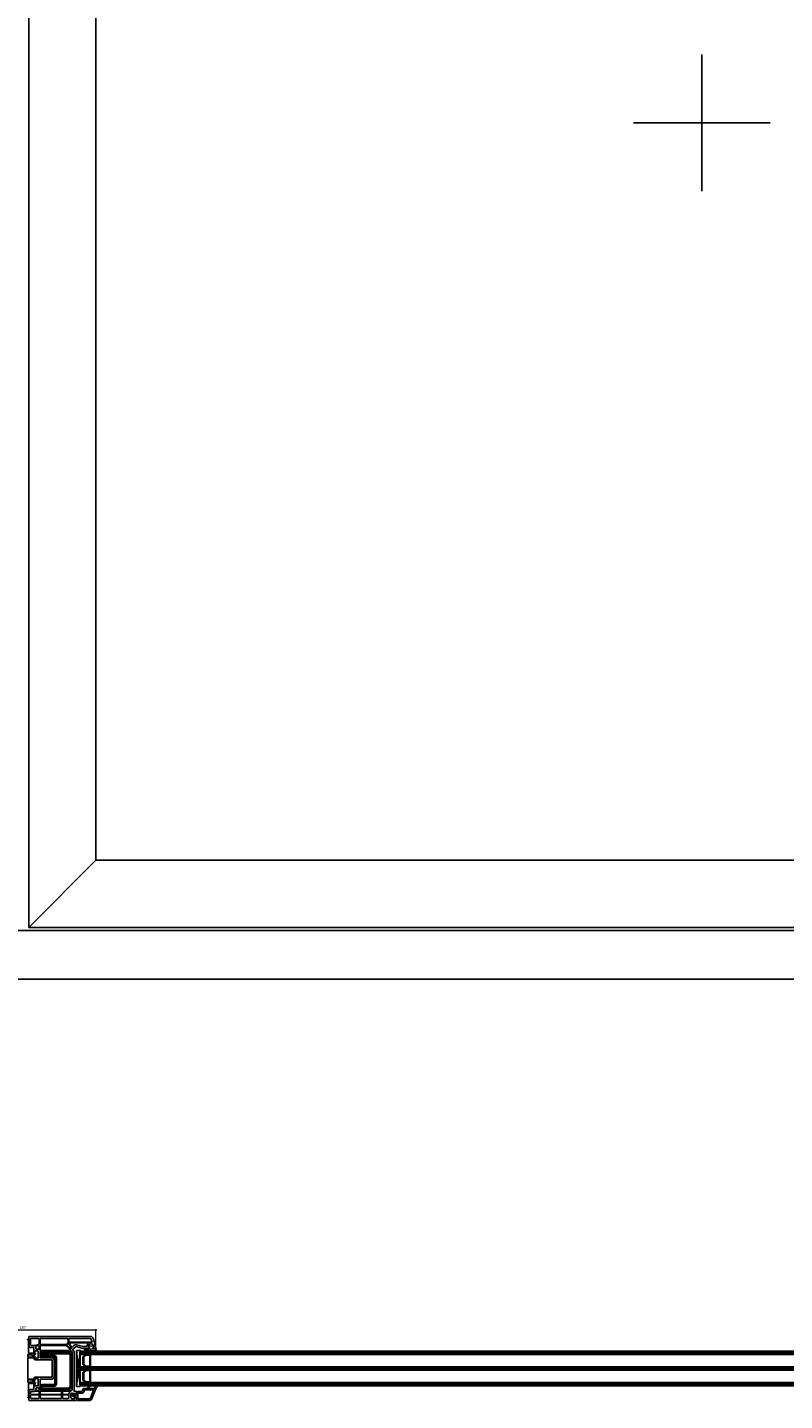
# Model space of a CAD drawing. Units: millimetres. Extents: x 1296 to 77439, y -9912 to 40001.
# Drawn here: x 5989 to 6957, y -5055 to -3299 of the extents above; entities that cross this region are included whole.
import ezdxf

# ---------------------------------------------------------------- set-up
doc = ezdxf.new("R2010")
doc.units = ezdxf.units.MM
doc.header["$PDMODE"] = 35
doc.header["$PDSIZE"] = 50
doc.linetypes.add('CACHE', pattern=[0.375, 0.25, -0.125])
for name, color, linetype, lineweight in [('2_Acier', 130, 'Continuous', 25), ('3_Plastic', 220, 'Continuous', 25), ('3_Plastique_Fin', 211, 'CACHE', 0), ('3_Verre', 100, 'Continuous', 5), ('5_Information_objet', 7, 'Continuous', 25), ('Cote', 254, 'Continuous', 5)]:
    doc.layers.add(name, color=color, linetype=linetype, lineweight=lineweight)
doc.layers.add('VEKA_STEEL_INNEN', color=1, linetype='Continuous')
doc.styles.add('CR', font='ARIALN.TTF')
doc.dimstyles.new('Ech_1', dxfattribs={"dimtxt": 3.5, "dimasz": 1.5, "dimexe": 1, "dimexo": 2, "dimgap": 1.5, "dimtad": 1, "dimdec": 1, "dimrnd": 0.5, "dimdsep": 46, "dimtxsty": 'CR', "dimblk": 'ARCHTICK', "dimcen": 0, "dimdle": 1, "dimclrd": 256, "dimclre": 256, "dimclrt": 10, "dimadec": 1, "dimazin": 0, "dimtfac": 0.7, "dimtdec": 1, "dimtix": 1, "dimtmove": 1, "dimatfit": 3, "dimfxl": 1, "dimtvp": 2, "dimtolj": 1, "dimtzin": 0, "dimlwd": -1, "dimlwe": -1, "dimarcsym": 0})

# ---------------------------------------------------------------- blocks, each defined once
blk = doc.blocks.new('_ArchTick')
at = {"color": 0, "linetype": 'ByBlock', "const_width": 0.15}
blk.add_lwpolyline([(-0.5, -0.5), (0.5, 0.5)], dxfattribs=at)
blk = doc.blocks.new('*D3012')
at = {"layer": 'Cote', "linetype": 'Continuous', "transparency": 16777216}
for p, q in [((5889, -4964.7), (6078, -4964.7)), ((5890, -4986.2), (5890, -4963.7)), ((6077, -4986.2), (6077, -4963.7))]:
    blk.add_line(p, q, dxfattribs=at)
at = {"layer": 'Defpoints', "color": 0, "linetype": 'Continuous', "transparency": 16777216}
for p in [(6077, -4964.7), (5890, -4988.2), (6077, -4988.2)]:
    blk.add_point(p, dxfattribs=at)
at = {"layer": 'Cote', "linetype": 'Continuous', "transparency": 16777216, "xscale": 1.5, "yscale": 1.5, "zscale": 1.5, "rotation": 180}
blk.add_blockref('_ArchTick', (5890, -4964.7), dxfattribs=at)
at = {"layer": 'Cote', "linetype": 'Continuous', "transparency": 16777216, "xscale": 1.5, "yscale": 1.5, "zscale": 1.5}
blk.add_blockref('_ArchTick', (6077, -4964.7), dxfattribs=at)
at = {"layer": 'Cote', "color": 10, "linetype": 'Continuous', "transparency": 16777216, "insert": (5983.5, -4961.5), "char_height": 3.5, "attachment_point": 5, "style": 'CR'}
blk.add_mtext('\\A1;187', dxfattribs=at)

msp = doc.modelspace()

# ---------------------------------------------------------------- hatches: boundary and pattern name
at = {"layer": '2_Acier'}
h = msp.add_hatch(dxfattribs=at)
h.set_pattern_fill('ANSI31', color=256, scale=0.5, angle=-90)
h.set_pattern_definition([(315, (6046.0254, -4993.1475), (1.12253, 1.12253), [])])
h.paths.add_polyline_path([(6044.02543, -5001.14746), (6045.02543, -5001.14746), (6046.02543, -5000.14746), (6046.02543, -4997.18299, 0.1989123674), (6045.2932, -4995.41523), (6043.75766, -4993.87969, 0.1989123674), (6041.98989, -4993.14746), (6008.52543, -4993.14746, 0.4142135624), (6006.02543, -4995.64746), (6006.02543, -4997.14746, 0.4142135624), (6008.52543, -4999.64746), (6024.02543, -4999.64746, -0.4142135624), (6024.52543, -5000.14746), (6024.52543, -5034.14746, -0.4142135624), (6024.02543, -5034.64746), (6008.52543, -5034.64746, 0.4142135624), (6006.02543, -5037.14746), (6006.02543, -5038.64746, 0.4142135624), (6008.52543, -5041.14746), (6041.98989, -5041.14746, 0.1989123674), (6043.75766, -5040.41523), (6045.2932, -5038.87969, 0.1989123674), (6046.02543, -5037.11193), (6046.02543, -5002.14746), (6045.02543, -5001.14746), (6044.02543, -5001.14746), (6044.02543, -5037.11193, -0.1989123674), (6043.87898, -5037.46548), (6042.34345, -5039.00101, -0.1989123674), (6041.98989, -5039.14746), (6008.52543, -5039.14746, -0.4142135624), (6008.02543, -5038.64746), (6008.02543, -5037.14746, -0.4142135624), (6008.52543, -5036.64746), (6024.02543, -5036.64746, 0.4142135624), (6026.52543, -5034.14746), (6026.52543, -5000.14746, 0.4142135624), (6024.02543, -4997.64746), (6008.52543, -4997.64746, -0.4142135624), (6008.02543, -4997.14746), (6008.02543, -4995.64746, -0.4142135624), (6008.52543, -4995.14746), (6041.98989, -4995.14746, -0.1989123674), (6042.34345, -4995.29391), (6043.87898, -4996.82944, -0.1989123674), (6044.02543, -4997.18299)])

# ---------------------------------------------------------------- linework, layer by layer
for points in [[(6024.02543, -4999.64746, -0.4142135624), (6024.52543, -5000.14746), (6024.52543, -5034.14746, -0.4142135624), (6024.02543, -5034.64746), (6008.52543, -5034.64746, 0.4142135624), (6006.02543, -5037.14746), (6006.02543, -5038.64746, 0.4142135624), (6008.52543, -5041.14746), (6041.98989, -5041.14746, 0.1989123674), (6043.75766, -5040.41523), (6045.2932, -5038.87969, 0.1989123674), (6046.02543, -5037.11193), (6046.02543, -4997.18299, 0.1989123674), (6045.2932, -4995.41523), (6043.75766, -4993.87969, 0.1989123674), (6041.98989, -4993.14746), (6008.52543, -4993.14746, 0.4142135624), (6006.02543, -4995.64746), (6006.02543, -4997.14746, 0.4142135624), (6008.52543, -4999.64746)], [(6024.02543, -4997.64746, -0.4142135624), (6026.52543, -5000.14746), (6026.52543, -5034.14746, -0.4142135624), (6024.02543, -5036.64746), (6008.52543, -5036.64746, 0.4142135624), (6008.02543, -5037.14746), (6008.02543, -5038.64746, 0.4142135624), (6008.52543, -5039.14746), (6041.98989, -5039.14746, 0.1989123674), (6042.34345, -5039.00101), (6043.87898, -5037.46548, 0.1989123674), (6044.02543, -5037.11193), (6044.02543, -4997.18299, 0.1989123674), (6043.87898, -4996.82944), (6042.34345, -4995.29391, 0.1989123674), (6041.98989, -4995.14746), (6008.52543, -4995.14746, 0.4142135624), (6008.02543, -4995.64746), (6008.02543, -4997.14746, 0.4142135624), (6008.52543, -4997.64746)]]:
    msp.add_lwpolyline(points, format="xyb", close=True, dxfattribs=at)
at = {"layer": '2_Acier', "lineweight": -3}
msp.add_lwpolyline([(6045.02543, -5001.12803), (6046.02543, -5002.12803)], dxfattribs=at)
at = {"layer": '3_Plastic', "linetype": 'ByBlock'}
for p, q in [((5991.02543, -4450.16985), (5991.02543, -2393.16985)), ((6077.01521, -2479.16904), (6077.01521, -4364.16995)), ((6077.01521, -4364.16995), (5991.02543, -4450.16985)), ((6077.01521, -4364.16995), (7626.0223, -4364.16995)), ((2539.01207, -4454.16985), (7789.01207, -4454.16985)), ((5991.02543, -4450.16985), (7712.01207, -4450.16985)), ((2539.01207, -4516.16985), (7789.01207, -4516.16985))]:
    msp.add_line(p, q, dxfattribs=at)
at = {"layer": '3_Plastic', "extrusion": (0.994144, 0.108059, 0)}
msp.add_line((6052.02543, -4991.04746), (6057.02543, -5037.04746), dxfattribs=at)
at = {"layer": '3_Plastic', "extrusion": (0.994144, -0.108059, 0)}
msp.add_line((6057.02543, -4991.04746), (6052.02543, -5037.04746), dxfattribs=at)
at = {"layer": '3_Plastic'}
msp.add_lwpolyline([(5989.12543, -4977.54749, -0.4142135624), (5989.62543, -4977.04749), (5990.82543, -4977.04749, -0.5205670506), (5991.10734, -4977.45009), (5990.95558, -4977.86703, 0.0874886635), (5990.92543, -4978.03804), (5990.92543, -4987.03653), (5990.92543, -4991.7145), (5990.92543, -4994.14749, 0.4142135624), (5991.42543, -4994.64749), (5999.12543, -4994.64749, -0.4142135624), (5999.62543, -4995.14749), (5999.62543, -4995.74749, -0.4142135624), (5999.12543, -4996.24749), (5998.02543, -4996.24749, 0.4142135624), (5997.72543, -4996.54749), (5997.72543, -5000.54749), (5990.92543, -5000.54749), (5990.32543, -5000.54749, 0.4142135624), (5989.82543, -5001.04749), (5989.82543, -5024.22249), (5989.82543, -5027.04749, 0.4142135624), (5990.32543, -5027.54749), (5995.42543, -5027.54749), (5997.72543, -5027.54749), (5997.72543, -5031.54749, 0.4142135624), (5998.02543, -5031.84749), (5999.12543, -5031.84749, -0.4142135624), (5999.62543, -5032.34749), (5999.62543, -5032.94749, -0.4142135624), (5999.12543, -5033.44749), (5991.42543, -5033.44749, 0.4142135624), (5990.92543, -5033.94749), (5990.92543, -5037.44749), (5990.92543, -5041.05845), (5990.92543, -5050.05693, 0.0874886635), (5990.95558, -5050.22794), (5991.10734, -5050.64488, -0.5205670506), (5990.82543, -5051.04749), (5989.62543, -5051.04749, -0.4142135624), (5989.12543, -5050.54749)], format="xyb", dxfattribs=at)
for points in [[(5997.74247, -5028.71593, 0.0655434628), (5997.72543, -5028.84534), (5997.72543, -5029.79387), (5998.02543, -5029.96707, 0.5773502692), (5998.92543, -5029.44746), (5998.92543, -5029.01768, -0.0655434628), (5998.94247, -5028.88827), (5999.33641, -5027.41805, -0.3394542589), (5999.81937, -5027.04746), (6002.52543, -5027.04746, -0.4142135624), (6003.02543, -5027.54746), (6003.02543, -5035.94746, -0.4142135624), (6002.52543, -5036.44746), (5999.42543, -5036.44746, -0.4142135624), (5998.92543, -5035.94746), (5998.92543, -5034.54746, 0.5773502692), (5998.02543, -5034.02784), (5997.72543, -5034.20105), (5997.72543, -5040.54746, -0.4142135624), (5997.22543, -5041.04746), (5992.52543, -5041.04746), (5991.02543, -5042.54746), (5991.02543, -5054.04746, 0.4142135624), (5992.02543, -5055.04746), (6051.27543, -5055.04746), (6052.02543, -5054.29746), (6052.02543, -5053.79746), (6051.84057, -5051.01432, 0.4462747437), (6051.25485, -5050.55506), (6050.1386, -5050.75188, 0.3639702343), (6049.72543, -5051.24428), (6049.72543, -5052.24746, -0.4142135624), (6049.22543, -5052.74746), (6046.52543, -5052.74746, -0.4142135624), (6045.02543, -5051.24746), (6045.02543, -5046.47529), (6046.02543, -5045.47529), (6051.24597, -5046.53742, 0.4541463393), (6051.84456, -5046.0806), (6052.02477, -5043.36734, 0.5139301915), (6051.64778, -5043.05768), (6049.65484, -5043.59169, -0.493145426), (6049.02543, -5043.10873), (6049.02543, -4993.2849, 0.1316524976), (6048.6235, -4991.7849), (6047.59242, -4989.999, -0.3394542589), (6047.67188, -4989.39545), (6050.87342, -4986.19391, -0.2679491924), (6051.35638, -4986.0645), (6060.55934, -4988.53042, 0.0655434628), (6060.68875, -4988.54746), (6068.67184, -4988.54746), (6068.84504, -4988.24746, 0.5773502692), (6068.32543, -4987.34746), (6067.87543, -4987.34746, -0.4142135624), (6067.37543, -4986.84746), (6067.37543, -4986.04746, -0.7592218424), (6073.87003, -4984.23574, -0.0706886955), (6073.9252, -4984.36514), (6074.55566, -4986.71805, -0.493145426), (6074.07269, -4987.34746), (6073.42543, -4987.34746, 0.5773502692), (6072.90581, -4988.24746), (6073.07902, -4988.54746), (6076.72543, -4988.54746, 0.493145426), (6077.01521, -4988.16981), (6073.75758, -4976.01218, 0.3394542589), (6069.89388, -4973.04746), (5992.02543, -4973.04746, 0.4142135624), (5991.02543, -4974.04746), (5991.02543, -4985.54746), (5992.52543, -4987.04746), (5997.22543, -4987.04746, -0.4142135624), (5997.72543, -4987.54746), (5997.72543, -4993.89387), (5998.02543, -4994.06707, 0.5773502692), (5998.92543, -4993.54746), (5998.92543, -4992.14746, -0.4142135624), (5999.42543, -4991.64746), (6002.52543, -4991.64746, -0.4142135624), (6003.02543, -4992.14746), (6003.02543, -5000.54746, -0.4142135624), (6002.52543, -5001.04746), (5999.81937, -5001.04746, -0.3394542589), (5999.33641, -5000.67687), (5998.94247, -4999.20665, -0.0655434628), (5998.92543, -4999.07724), (5998.92543, -4998.64746, 0.5773502692), (5998.02543, -4998.12784), (5997.72543, -4998.30105), (5997.72543, -4999.24958, 0.0655434628), (5997.74247, -4999.37899), (5998.62613, -5002.67687, 0.3394542589), (5999.10909, -5003.04746), (6020.72543, -5003.04746, -0.4142135624), (6021.02543, -5003.34746), (6021.02543, -5024.74746, -0.4142135624), (6020.72543, -5025.04746), (5999.10909, -5025.04746, 0.3394542589), (5998.62613, -5025.41805)], [(5997.72926, -4984.59007, 0.0860301392), (5997.90005, -4984.58957), (6004.01225, -4983.51183, 0.3639702343), (6004.42543, -4983.01942), (6004.42543, -4976.34746, 0.4142135624), (6003.92543, -4975.84746), (5994.02543, -4975.84746, 0.4142135624), (5993.52543, -4976.34746), (5993.52543, -4984.04746, 0.4142135624), (5994.02543, -4984.54746), (5997.22543, -4984.54746, -0.0422106465)], [(6004.42543, -4989.26129), (6004.42543, -4985.15182, 0.4663076582), (6003.8386, -4984.65942), (5999.8758, -4985.35817, 0.548744994), (5999.68222, -4985.82578, -0.1540140246), (6000.22543, -4987.54746), (6000.22543, -4988.64746, 0.4142135624), (6000.72543, -4989.14746), (6002.52543, -4989.14746, -0.1272273569), (6003.97997, -4989.52366, 0.5715618256)], [(6005.52543, -4982.94746, 0.4142135624), (6006.02543, -4983.44746), (6038.84636, -4983.44746, 0.1989123674), (6039.19991, -4983.30101), (6041.47898, -4981.02194, 0.1989123674), (6041.62543, -4980.66839), (6041.62543, -4976.34746, 0.4142135624), (6041.12543, -4975.84746), (6006.02543, -4975.84746, 0.4142135624), (6005.52543, -4976.34746)], [(6038.89222, -4984.69391, 0.1989123674), (6038.53867, -4984.54746), (6006.02543, -4984.54746, 0.4142135624), (6005.52543, -4985.04746), (6005.52543, -4990.54746, 0.4142135624), (6006.02543, -4991.04746), (6044.52151, -4991.04746, 0.6681786379), (6044.73364, -4990.53533)], [(6045.44175, -4987.7243), (6042.22619, -4982.1548, 0.493145426), (6041.43962, -4982.05125), (6039.97596, -4983.51491, 0.4142135624), (6039.97596, -4984.22201), (6044.67987, -4988.92592, 0.5584099519), (6045.17686, -4988.8079, -0.0532199656), (6045.43969, -4988.22783, 0.2701386622)], [(6042.82543, -4980.54746), (6070.87543, -4980.54746, -0.035625562), (6071.65621, -4980.60316, 0.5382268715), (6071.98858, -4980.22855), (6071.05299, -4976.73688, 0.3394542589), (6069.89388, -4975.84746), (6042.82543, -4975.84746, 0.4142135624), (6042.32543, -4976.34746), (6042.32543, -4980.04746, 0.4142135624)], [(6042.77044, -4981.69746), (6045.76224, -4986.87942, 0.493145426), (6046.54881, -4986.98298), (6049.10565, -4984.42614, -0.2679491924), (6052.00343, -4983.64968), (6060.88847, -4986.03042, 0.0655434628), (6061.01788, -4986.04746), (6064.8963, -4986.04746, 0.3899832787), (6065.39456, -4985.58913, -0.20392066), (6067.40546, -4981.78022, 0.7059665869), (6067.21619, -4981.24746), (6043.03024, -4981.24746, 0.5773502692)], [(5990.32543, -4999.44749, -0.4142135624), (5989.82543, -4998.94749), (5989.82543, -4996.72237, -0.5380640873), (5990.52186, -4996.26257, 0.1012782849), (5991.42543, -4996.44749), (5995.42543, -4996.44749, -0.4142135624), (5995.92543, -4996.94749), (5995.92543, -4998.94749, -0.4142135624), (5995.42543, -4999.44749)], [(6041.89145, -4992.14746, 0.2679491924), (6041.45844, -4992.39746, -0.5773502692), (6040.59242, -4992.39746, 0.2679491924), (6040.1594, -4992.14746), (6011.89145, -4992.14746, 0.2679491924), (6011.45844, -4992.39746, -0.5773502692), (6010.59241, -4992.39746, 0.2679491924), (6010.1594, -4992.14746), (6006.02543, -4992.14746, 0.4142135624), (6005.52543, -4992.64746), (6005.52543, -5000.04746, 0.4142135624), (6006.02543, -5000.54746), (6020.72543, -5000.54746, -0.4142135624), (6023.52543, -5003.34746), (6023.52543, -5024.74746, -0.4142135624), (6020.72543, -5027.54746), (6006.02543, -5027.54746, 0.4142135624), (6005.52543, -5028.04746), (6005.52543, -5041.64746, 0.4142135624), (6006.02543, -5042.14746), (6010.1594, -5042.14746, 0.2679491924), (6010.59241, -5041.89746, -0.5773502692), (6011.45844, -5041.89746, 0.2679491924), (6011.89145, -5042.14746), (6040.1594, -5042.14746, 0.2679491924), (6040.59242, -5041.89746, -0.5773502692), (6041.45844, -5041.89746, 0.2679491924), (6041.89145, -5042.14746), (6046.02543, -5042.14746, 0.4142135624), (6046.52543, -5041.64746), (6046.52543, -4993.2849, 0.1316524976), (6046.45844, -4993.0349), (6046.09042, -4992.39746, 0.2679491924), (6045.6574, -4992.14746)], [(5995.92543, -5029.14749), (5995.92543, -5031.14749, -0.4142135624), (5995.42543, -5031.64749), (5991.42543, -5031.64749, 0.1012782849), (5990.52186, -5031.83241, -0.5380640873), (5989.82543, -5031.37261), (5989.82543, -5029.14749, -0.4142135624), (5990.32543, -5028.64749), (5995.42543, -5028.64749, -0.4142135624)], [(5999.98284, -5041.72928, 0.5384436409), (6000.25858, -5042.14746), (6003.92543, -5042.14746, 0.4142135624), (6004.42543, -5041.64746), (6004.42543, -5038.83363, 0.5715618256), (6003.97997, -5038.57125, -0.1272273569), (6002.52543, -5038.94746), (6000.72543, -5038.94746, 0.4142135624), (6000.22543, -5039.44746), (6000.22543, -5040.54746, -0.1015756045)], [(5997.22543, -5043.54746), (5994.02543, -5043.54746, 0.4142135624), (5993.52543, -5044.04746), (5993.52543, -5046.64746, 0.4142135624), (5994.02543, -5047.14746), (6003.92543, -5047.14746, 0.4142135624), (6004.42543, -5046.64746), (6004.42543, -5043.74746, 0.4142135624), (6003.92543, -5043.24746), (5998.64317, -5043.24746, 0.1046432891), (5998.44064, -5043.29032, -0.1046432891)], [(5994.02543, -5047.84746, 0.4142135624), (5993.52543, -5048.34746), (5993.52543, -5051.74746, 0.4142135624), (5994.02543, -5052.24746), (6003.92543, -5052.24746, 0.4142135624), (6004.42543, -5051.74746), (6004.42543, -5048.34746, 0.4142135624), (6003.92543, -5047.84746)], [(6005.52543, -5046.64746, 0.4142135624), (6006.02543, -5047.14746), (6032.52543, -5047.14746, 0.4142135624), (6033.02543, -5046.64746), (6033.02543, -5043.74746, 0.4142135624), (6032.52543, -5043.24746), (6006.02543, -5043.24746, 0.4142135624), (6005.52543, -5043.74746)], [(6033.02543, -5051.74746), (6033.02543, -5048.34746, 0.4142135624), (6032.52543, -5047.84746), (6006.02543, -5047.84746, 0.4142135624), (6005.52543, -5048.34746), (6005.52543, -5051.74746, 0.4142135624), (6006.02543, -5052.24746), (6032.52543, -5052.24746, 0.4142135624)], [(6034.12543, -5046.64746, 0.4142135624), (6034.62543, -5047.14746), (6042.02543, -5047.14746, 0.4142135624), (6042.52543, -5046.64746), (6042.52543, -5046.47529, -0.1989123674), (6043.25766, -5044.70752), (6044.20559, -5043.75959, 0.6681786379), (6043.99346, -5043.24746), (6034.62543, -5043.24746, 0.4142135624), (6034.12543, -5043.74746)], [(6042.52543, -5051.74746), (6042.52543, -5048.34746, 0.4142135624), (6042.02543, -5047.84746), (6034.62543, -5047.84746, 0.4142135624), (6034.12543, -5048.34746), (6034.12543, -5051.74746, 0.4142135624), (6034.62543, -5052.24746), (6042.02543, -5052.24746, 0.4142135624)], [(6068.141, -5055.04746, 0.3044510565), (6071.84268, -5052.56324), (6077.00448, -5039.95759, 0.5291185585), (6076.72543, -5039.54746), (6062.52543, -5039.54746, 0.4142135624), (6060.02543, -5042.04746), (6060.02543, -5043.04746, -0.4142135624), (6059.52543, -5043.54746), (6054.32543, -5043.54746, 0.4142135624), (6052.02543, -5045.84746), (6052.02543, -5047.95914, -0.3639702343), (6051.61225, -5048.45154), (6050.37423, -5048.66984, -0.1763269807), (6050.03741, -5048.61045), (6048.27543, -5047.59317, -0.2679491924), (6048.02543, -5047.16015), (6048.02543, -5046.69746, 1), (6046.02543, -5046.69746), (6046.02543, -5048.31485, 0.2679491924), (6046.27543, -5048.74787), (6049.82543, -5050.79746), (6051.4386, -5050.51301, -0.4663076582), (6052.02543, -5051.00542), (6052.02543, -5054.29746), (6052.77543, -5055.04746)], [(6068.141, -5053.04746, 0.3044510565), (6069.99184, -5051.80535), (6074.02288, -5041.96114, 0.5332119899), (6073.74525, -5041.54746), (6062.52543, -5041.54746, 0.4142135624), (6062.02543, -5042.04746), (6062.02543, -5043.04746, -0.4142135624), (6059.52543, -5045.54746), (6054.32543, -5045.54746, 0.4142135624), (6054.02543, -5045.84746), (6054.02543, -5052.54746, 0.4142135624), (6054.52543, -5053.04746), (6068.141, -5053.04746)]]:
    msp.add_lwpolyline(points, format="xyb", close=True, dxfattribs=at)
msp.add_lwpolyline([(6052.02543, -4991.04746), (6052.02543, -5037.04746), (6057.02543, -5037.04746), (6057.02543, -4991.04746)], close=True, dxfattribs=at)
at = {"layer": '3_Plastique_Fin', "linetype": 'ByBlock'}
for points in [[(6071.46919, -4992.04743), (6077.96624, -4992.04746, 0.5205690832), (6078.24814, -4991.64485), (6077.12079, -4988.54746), (6073.08341, -4988.54746), (6072.9102, -4988.24746, -0.5773502692), (6073.42982, -4987.34746), (6073.87982, -4987.34746, 0.4142135624), (6074.37982, -4986.84746), (6074.37982, -4986.54746, 0.0200240707), (6074.3686, -4986.26746, 0.3909468838), (6073.37181, -4985.34746), (6068.38783, -4985.34746, 0.3909468838), (6067.39104, -4986.26746, 0.0200240707), (6067.37982, -4986.54746), (6067.37982, -4986.84746, 0.4142135624), (6067.87982, -4987.34746), (6068.32982, -4987.34746, -0.5773502692), (6068.84944, -4988.24746), (6068.67623, -4988.54746), (6062.02982, -4988.54746, 0.4142135624), (6061.72982, -4988.84746), (6061.72982, -4988.94746, 0.4142135624), (6062.42982, -4989.64746), (6068.29431, -4989.64746, -0.3354337276), (6068.58294, -4989.86564, 0.3354323656)], [(6071.46919, -4991.04743), (6076.25245, -4991.04745, 0.5205684794), (6076.7223, -4990.37644), (6076.54032, -4989.87645, 0.3152987889), (6076.07048, -4989.54746), (6070.3512, -4989.54746, 0.6482424386), (6069.97853, -4990.38081, 0.2134124467)], [(6076.72597, -5039.54746, -0.5303311331), (6077.00448, -5039.95759, -0.0904823341), (6079.89818, -5036.76546, 0.3375758646), (6079.97947, -5036.20154, 0.272144642), (6079.71735, -5036.04746), (6079.30431, -5036.04746, 0.0908081611), (6079.198, -5036.06693, 0.1434443767), (6074.88536, -5039.3263, -0.2373441639), (6074.64449, -5039.44746), (6068.28659, -5039.44746, -0.537655483), (6068.01056, -5039.02995, -0.1603625264), (6069.90598, -5036.87099, 0.4640270456), (6069.90711, -5036.11866, 0.1776818873), (6069.71307, -5036.04746), (6069.42799, -5036.04746, 0.0786892114), (6069.3353, -5036.06214, 0.1711798519), (6066.76036, -5038.03258), (6066.15644, -5039.27833, -0.2873900708), (6065.88649, -5039.44746), (6063.52597, -5039.44746), (6063.52597, -5039.54746)]]:
    msp.add_lwpolyline(points, format="xyb", close=True, dxfattribs=at)
at = {"layer": '3_Verre'}
for p, q in [((6057.02543, -4992.04746), (6057.02543, -4996.04746)), ((7646.01207, -4992.04746), (6057.02543, -4992.04746)), ((6057.02543, -4996.04746), (7646.01207, -4996.04746)), ((6070.22543, -4996.04746), (6070.22543, -5012.04746)), ((7646.01207, -4996.04746), (6070.22543, -4996.04746)), ((6057.02543, -5012.04746), (6057.02543, -5016.04746)), ((7646.01207, -5012.04746), (6057.02543, -5012.04746)), ((6057.02543, -5016.04746), (7646.01207, -5016.04746)), ((6070.22543, -5012.04746), (7646.01207, -5012.04746)), ((6070.22543, -5016.04746), (6070.22543, -5032.04746)), ((7646.01207, -5016.04746), (6070.22543, -5016.04746)), ((6057.02543, -5032.04746), (6057.02543, -5036.04746)), ((7646.01207, -5032.04746), (6057.02543, -5032.04746)), ((6057.02543, -5036.04746), (7646.01207, -5036.04746)), ((6070.22543, -5032.04746), (7646.01207, -5032.04746))]:
    msp.add_line(p, q, dxfattribs=at)
at = {"layer": '3_Verre', "extrusion": (2.22045e-16, 1, 0)}
for p, q in [((6057.02543, -4993.04746), (7646.01207, -4993.04746)), ((6057.02543, -4994.04746), (7646.01207, -4994.04746)), ((6057.02543, -4995.04746), (7646.01207, -4995.04746)), ((6057.02543, -5013.04746), (7646.01207, -5013.04746)), ((6057.02543, -5014.04746), (7646.01207, -5014.04746)), ((6057.02543, -5015.04746), (7646.01207, -5015.04746)), ((6057.02543, -5033.04746), (7646.01207, -5033.04746)), ((6057.02543, -5034.04746), (7646.01207, -5034.04746)), ((6057.02543, -5035.04746), (7646.01207, -5035.04746))]:
    msp.add_line(p, q, dxfattribs=at)
at = {"layer": '3_Verre'}
for points in [[(6057.02543, -4996.04746), (6057.02543, -5012.04746), (6063.42543, -5012.04746), (6060.42543, -5009.04746), (6060.42543, -4999.04746), (6063.42543, -4996.04746)], [(6070.22543, -5012.04746), (6070.22543, -4996.04746), (6063.42543, -4996.04746), (6060.42543, -4999.04746), (6060.42543, -5009.04746), (6063.42543, -5012.04746)], [(6069.02543, -5010.84746), (6069.02543, -4997.24746), (6063.92543, -4997.24746), (6061.62543, -4999.54746), (6061.62543, -5008.54746), (6063.92543, -5010.84746)], [(6057.02543, -5016.04746), (6057.02543, -5032.04746), (6063.42543, -5032.04746), (6060.42543, -5029.04746), (6060.42543, -5019.04746), (6063.42543, -5016.04746)], [(6070.22543, -5032.04746), (6070.22543, -5016.04746), (6063.42543, -5016.04746), (6060.42543, -5019.04746), (6060.42543, -5029.04746), (6063.42543, -5032.04746)], [(6069.02543, -5030.84746), (6069.02543, -5017.24746), (6063.92543, -5017.24746), (6061.62543, -5019.54746), (6061.62543, -5028.54746), (6063.92543, -5030.84746)]]:
    msp.add_lwpolyline(points, close=True, dxfattribs=at)
at = {"layer": '5_Information_objet', "linetype": 'Continuous', "extrusion": (1, 0, 0)}
msp.add_line((6851.58991, -3333.66904), (6851.58991, -3508.66904), dxfattribs=at)
at = {"layer": '5_Information_objet', "linetype": 'Continuous', "extrusion": (0, 1, 0)}
msp.add_line((6764.08991, -3421.16904), (6939.08991, -3421.16904), dxfattribs=at)
at = {"layer": 'VEKA_STEEL_INNEN', "lineweight": -3}
msp.add_lwpolyline([(6045.02543, -5001.12803), (6046.02543, -5002.12803)], dxfattribs=at)

# ---------------------------------------------------------------- dimensions: what is measured, and where the dimension line sits
at = {"layer": 'Cote', "linetype": 'Continuous'}
dim = msp.add_linear_dim(base=(6077.01521, -4964.70939), p1=(5890.03565, -4988.16981), p2=(6077.01521, -4988.16981), dimstyle='Ech_1', dxfattribs=at)
dim.commit()
dim.dimension.update_dxf_attribs({"geometry": '*D3012', "text_midpoint": (5983.52543, -4961.45939)})

doc.saveas('drawing.dxf')
